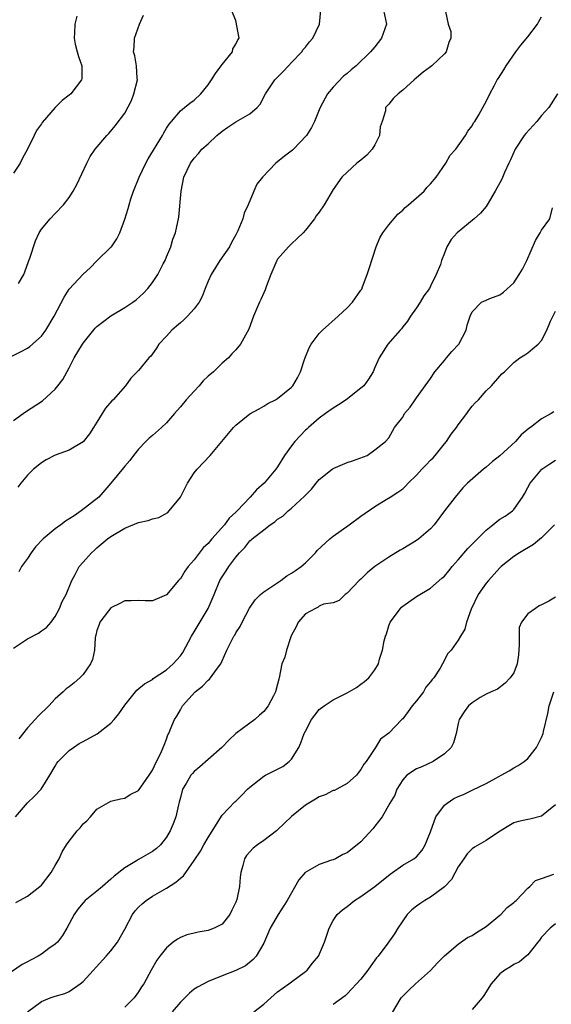
# Model space of a CAD drawing. Units: inches. Extents: x 2553000 to 2556000, y 1542000 to 1545000.
# Drawn here: x 2553602 to 2553678, y 1543108 to 1543250 of the extents above; entities that cross this region are included whole.
import ezdxf

# ---------------------------------------------------------------- set-up
doc = ezdxf.new("R2010")
doc.units = ezdxf.units.IN
doc.header["$MEASUREMENT"] = 0
doc.layers.add('LD25531542_2ft', color=140, linetype='Continuous')

msp = doc.modelspace()

# ---------------------------------------------------------------- linework, layer by layer
at = {"layer": 'LD25531542_2ft'}
for points, elevation in [([(2553600.74, 1543201.26), (2553602.09, 1543201.91), (2553603, 1543202.4), (2553603.35, 1543202.65), (2553605, 1543204.12), (2553605.63, 1543205), (2553606.84, 1543207), (2553608.28, 1543209.72), (2553609, 1543210.88), (2553611, 1543213.05), (2553612.03, 1543213.97), (2553613, 1543214.97), (2553615, 1543216.93), (2553615.07, 1543217), (2553615.88, 1543218.12), (2553616.3, 1543219), (2553617, 1543220.94), (2553617.5, 1543222.5), (2553617.61, 1543223), (2553617.89, 1543223.89), (2553618.27, 1543225), (2553619.08, 1543227), (2553620.05, 1543229), (2553620.39, 1543229.61), (2553622.44, 1543233), (2553622.62, 1543233.38), (2553623, 1543234.02), (2553623.38, 1543234.62), (2553623.72, 1543235), (2553625, 1543236.53), (2553625.62, 1543237), (2553626.36, 1543237.64), (2553627, 1543238.07), (2553627.97, 1543239), (2553629, 1543240.29), (2553629.49, 1543241), (2553630.08, 1543241.92), (2553630.88, 1543243), (2553631, 1543243.19), (2553632.49, 1543245), (2553632.57, 1543245.43), (2553633, 1543246.12), (2553633.28, 1543246.72), (2553633.45, 1543247), (2553633, 1543249.5), (2553632.36, 1543251)], 8110), ([(2553601, 1543191.99), (2553602.4, 1543193), (2553602.73, 1543193.27), (2553605.16, 1543194.84), (2553607, 1543196.51), (2553607.39, 1543197), (2553608.08, 1543197.92), (2553609, 1543199.59), (2553609.74, 1543201), (2553610.92, 1543203), (2553611, 1543203.12), (2553612.73, 1543205.27), (2553613, 1543205.53), (2553615, 1543207.07), (2553617, 1543208.24), (2553618.17, 1543209), (2553618.64, 1543209.35), (2553619.68, 1543210.32), (2553620.3, 1543211), (2553621, 1543211.86), (2553621.77, 1543213), (2553622.54, 1543214.54), (2553622.8, 1543215), (2553623, 1543215.53), (2553623.61, 1543217), (2553623.94, 1543218.06), (2553624.3, 1543219), (2553624.77, 1543221.23), (2553625.11, 1543225), (2553625.52, 1543227), (2553626.46, 1543229), (2553627, 1543229.71), (2553627.62, 1543230.38), (2553628.11, 1543231), (2553629, 1543231.81), (2553630.25, 1543233), (2553631, 1543233.62), (2553631.84, 1543234.16), (2553633, 1543234.96), (2553635, 1543236.12), (2553636.04, 1543237), (2553636.49, 1543237.51), (2553637.24, 1543239), (2553638.61, 1543241), (2553638.8, 1543241.2), (2553639.8, 1543242.2), (2553640.58, 1543243), (2553641, 1543243.46), (2553642.47, 1543245), (2553642.67, 1543245.33), (2553643, 1543245.71), (2553643.57, 1543246.43), (2553644.05, 1543247), (2553645.05, 1543249), (2553645.24, 1543251)], 8112), ([(2553654.23, 1543251), (2553654.66, 1543249), (2553653.96, 1543247), (2553653, 1543245.75), (2553652.37, 1543245), (2553650.3, 1543243), (2553649.57, 1543242.43), (2553649, 1543241.9), (2553648.5, 1543241.5), (2553647, 1543239.92), (2553646.17, 1543239), (2553645.11, 1543237), (2553645, 1543236.69), (2553644.33, 1543235), (2553643.88, 1543234.12), (2553643.17, 1543233), (2553641.29, 1543231), (2553641.14, 1543230.86), (2553640, 1543230), (2553638.74, 1543229), (2553636.82, 1543227), (2553636.02, 1543225.98), (2553635.57, 1543225), (2553634.76, 1543223), (2553634.18, 1543221.82), (2553633.99, 1543221), (2553633.28, 1543219.28), (2553633.15, 1543219), (2553633, 1543218.71), (2553632.38, 1543217.62), (2553632.06, 1543217), (2553630.68, 1543215), (2553629.42, 1543213), (2553629, 1543212.03), (2553628.58, 1543211), (2553628.16, 1543209.84), (2553627.69, 1543209), (2553627, 1543208.07), (2553626.04, 1543207), (2553625.52, 1543206.48), (2553625, 1543206.06), (2553624.44, 1543205.56), (2553623.77, 1543205), (2553623, 1543204.14), (2553621.92, 1543203), (2553621.59, 1543202.41), (2553621, 1543201.6), (2553620.74, 1543201.26), (2553620.47, 1543201), (2553619, 1543199.2), (2553617.89, 1543198.11), (2553617.1, 1543197), (2553615.33, 1543195), (2553615.15, 1543194.85), (2553614.21, 1543193.79), (2553613.76, 1543193), (2553613, 1543191.77), (2553612.52, 1543191), (2553611.92, 1543190.08), (2553611, 1543188.92), (2553609, 1543187.73), (2553607, 1543187.04), (2553605.67, 1543186.33), (2553605, 1543185.94), (2553603.85, 1543185), (2553603, 1543184.17), (2553602.05, 1543183), (2553601.59, 1543182.41)], 8114), ([(2553610.12, 1543250.12), (2553609.82, 1543249), (2553609.76, 1543247.76), (2553609.7, 1543247), (2553609.87, 1543246.13), (2553610.16, 1543245), (2553610.36, 1543244.36), (2553610.82, 1543243), (2553610.81, 1543241.19), (2553610.77, 1543241), (2553609.23, 1543239), (2553609, 1543238.8), (2553607.99, 1543238.01), (2553607, 1543237), (2553605.13, 1543234.87), (2553605, 1543234.65), (2553604.28, 1543233.72), (2553603.97, 1543233), (2553603.02, 1543231.02), (2553602.29, 1543229.71), (2553601.93, 1543229), (2553601, 1543227.59)], 8106), ([(2553601, 1543159.29), (2553603, 1543160.64), (2553604.56, 1543161.44), (2553605, 1543161.78), (2553605.75, 1543162.25), (2553606.39, 1543163), (2553607, 1543163.83), (2553607.62, 1543165), (2553608.01, 1543165.99), (2553608.56, 1543167), (2553609.36, 1543169), (2553609.86, 1543169.86), (2553610.43, 1543171), (2553611, 1543171.63), (2553612.19, 1543173), (2553612.62, 1543173.38), (2553613, 1543173.68), (2553614.53, 1543175), (2553615, 1543175.32), (2553617, 1543176.53), (2553619, 1543177.35), (2553620.36, 1543177.64), (2553621, 1543177.89), (2553621.92, 1543178.08), (2553623.2, 1543178.8), (2553623.39, 1543179), (2553625, 1543180.98), (2553626.03, 1543183), (2553627, 1543184.5), (2553627.42, 1543185), (2553629.3, 1543187), (2553632.64, 1543191), (2553633, 1543191.36), (2553635, 1543192.96), (2553636.33, 1543193.67), (2553637, 1543194.06), (2553637.57, 1543194.43), (2553638.68, 1543195), (2553639, 1543195.19), (2553641, 1543196.82), (2553641.17, 1543197), (2553641.86, 1543198.14), (2553642.29, 1543199), (2553642.91, 1543200.91), (2553643.55, 1543202.45), (2553643.81, 1543203), (2553645, 1543204.54), (2553645.45, 1543205), (2553647.72, 1543207), (2553649, 1543208.2), (2553649.77, 1543209), (2553651, 1543210.73), (2553651.1, 1543210.9), (2553651.21, 1543211.21), (2553651.9, 1543213), (2553652.16, 1543213.84), (2553653.2, 1543217), (2553653.72, 1543218.28), (2553654.14, 1543219), (2553655, 1543220.13), (2553656.32, 1543221.68), (2553657, 1543222.24), (2553657.38, 1543222.62), (2553657.84, 1543223), (2553660.08, 1543225), (2553660.49, 1543225.51), (2553661, 1543226.02), (2553661.81, 1543227), (2553663.22, 1543229), (2553663.85, 1543230.15), (2553664.63, 1543231), (2553666.06, 1543233), (2553666.38, 1543233.62), (2553667, 1543234.39), (2553667.21, 1543234.79), (2553667.38, 1543235), (2553667.96, 1543235.96), (2553668.54, 1543237), (2553669, 1543237.87), (2553669.54, 1543239), (2553670.15, 1543240.15), (2553670.62, 1543241), (2553670.78, 1543241.22), (2553671.57, 1543242.43), (2553671.91, 1543243), (2553673.3, 1543245), (2553674.03, 1543245.97), (2553675, 1543247.16), (2553676.42, 1543249), (2553676.61, 1543249.39), (2553677, 1543250.04)], 8118), ([(2553601.72, 1543211.72), (2553602.47, 1543213), (2553602.63, 1543213.37), (2553603.15, 1543214.85), (2553603.35, 1543215.35), (2553604.15, 1543217.85), (2553604.68, 1543219), (2553605, 1543219.54), (2553606.25, 1543221), (2553607, 1543221.77), (2553608.16, 1543223), (2553609, 1543224.07), (2553609.59, 1543225), (2553610.08, 1543225.92), (2553611.55, 1543229), (2553612.04, 1543229.96), (2553612.75, 1543231), (2553614.43, 1543233), (2553614.72, 1543233.27), (2553615.64, 1543234.36), (2553617, 1543236.2), (2553617.96, 1543238.04), (2553618.3, 1543239), (2553618.82, 1543241), (2553618.78, 1543241.22), (2553618.71, 1543243), (2553618.43, 1543244.43), (2553618.25, 1543245), (2553618.33, 1543245.67), (2553618.41, 1543247), (2553619.13, 1543249), (2553619.69, 1543250.31)], 8108), ([(2553663.17, 1543250.83), (2553663.56, 1543249), (2553663.93, 1543247.93), (2553663.94, 1543247), (2553663.63, 1543246.37), (2553663.24, 1543245), (2553663, 1543244.74), (2553661.18, 1543243), (2553661, 1543242.85), (2553659.93, 1543242.07), (2553659, 1543241.27), (2553658.65, 1543241), (2553657, 1543239.48), (2553656.34, 1543239), (2553655.66, 1543238.34), (2553655, 1543237.49), (2553654.55, 1543237), (2553654.54, 1543236.54), (2553654.05, 1543235), (2553653.75, 1543234.25), (2553653.65, 1543233), (2553653, 1543231.66), (2553652.59, 1543231), (2553651.83, 1543230.17), (2553651, 1543229.46), (2553650.41, 1543229), (2553649, 1543227.72), (2553648.26, 1543227), (2553647, 1543225.2), (2553645.69, 1543223), (2553645, 1543221.98), (2553644.57, 1543221.43), (2553644.31, 1543221), (2553643, 1543219.36), (2553642.68, 1543219), (2553641.82, 1543218.18), (2553641, 1543217.42), (2553640.57, 1543217), (2553639, 1543215.2), (2553638.88, 1543215), (2553638.01, 1543213), (2553637.39, 1543211.39), (2553637.2, 1543210.8), (2553637, 1543210.36), (2553636.6, 1543209.4), (2553636.39, 1543209), (2553635.53, 1543207), (2553634.84, 1543205.16), (2553633.67, 1543203), (2553633, 1543202.17), (2553632.43, 1543201.57), (2553631.91, 1543201), (2553631, 1543200.26), (2553629.75, 1543199), (2553629, 1543198.38), (2553628.3, 1543197.7), (2553627.72, 1543197), (2553627, 1543196.25), (2553625.86, 1543195), (2553625, 1543193.98), (2553624.53, 1543193.46), (2553624.16, 1543193), (2553623, 1543191.68), (2553622.29, 1543191), (2553621, 1543189.86), (2553620.52, 1543189.48), (2553620.01, 1543189), (2553619, 1543187.9), (2553618.24, 1543187), (2553617.74, 1543186.26), (2553617, 1543185.46), (2553616.81, 1543185.19), (2553614.99, 1543183), (2553613.27, 1543181), (2553610.72, 1543179), (2553609.7, 1543178.3), (2553608.47, 1543177.53), (2553607.78, 1543177), (2553607, 1543176.45), (2553605.24, 1543175), (2553604.14, 1543173.86), (2553603.52, 1543173), (2553603, 1543172.15), (2553602.15, 1543171), (2553601.74, 1543170.26)], 8116), ([(2553679.27, 1543239), (2553678.05, 1543237), (2553677, 1543235.84), (2553676.29, 1543235), (2553674.72, 1543233.28), (2553674.5, 1543233), (2553673.18, 1543231), (2553672.53, 1543229.47), (2553672.28, 1543229), (2553671.65, 1543227.65), (2553671.27, 1543226.73), (2553671, 1543226.19), (2553670.57, 1543225.43), (2553670.31, 1543225), (2553669.16, 1543223), (2553669, 1543222.79), (2553668.19, 1543221.81), (2553667.29, 1543221), (2553664.83, 1543219), (2553663.96, 1543218.04), (2553663.36, 1543217), (2553663, 1543216.09), (2553662.6, 1543215), (2553662.43, 1543214.43), (2553661.82, 1543213), (2553661, 1543211.3), (2553660.84, 1543211), (2553660.06, 1543209.94), (2553659.53, 1543209), (2553659, 1543208.22), (2553658.15, 1543207), (2553657.71, 1543206.29), (2553657, 1543205.46), (2553656.81, 1543205.19), (2553656.63, 1543205), (2553654.86, 1543203), (2553653.6, 1543201), (2553653, 1543199.65), (2553652.74, 1543199), (2553652.07, 1543197.93), (2553651.43, 1543197), (2553651, 1543196.65), (2553648.87, 1543195), (2553647.75, 1543194.25), (2553647, 1543193.79), (2553645.89, 1543193), (2553645, 1543192.34), (2553643.43, 1543191), (2553643.22, 1543190.78), (2553643, 1543190.61), (2553641.5, 1543189), (2553641, 1543188.37), (2553640, 1543187), (2553639, 1543185.37), (2553638.73, 1543185), (2553637.06, 1543183), (2553635.94, 1543182.06), (2553635.03, 1543181), (2553633.17, 1543179), (2553633, 1543178.83), (2553632.02, 1543177.98), (2553631.36, 1543177), (2553629.55, 1543175), (2553629, 1543174.34), (2553628.3, 1543173.7), (2553627, 1543171.98), (2553626.12, 1543171), (2553625.65, 1543170.35), (2553625, 1543169.25), (2553624.86, 1543169.14), (2553624.73, 1543169), (2553623, 1543166.92), (2553621, 1543166.06), (2553619.93, 1543166.07), (2553619, 1543166.14), (2553617.93, 1543166.07), (2553617, 1543166.09), (2553616.31, 1543165.69), (2553615, 1543165.08), (2553614.66, 1543164.66), (2553613.41, 1543163), (2553613.32, 1543162.68), (2553613, 1543161.83), (2553612.85, 1543161.15), (2553612.81, 1543161), (2553612.76, 1543160.76), (2553612.65, 1543159), (2553612.35, 1543157.65), (2553612.08, 1543157), (2553611, 1543155.48), (2553610.55, 1543155), (2553609.72, 1543154.28), (2553609, 1543153.73), (2553608.57, 1543153.43), (2553608.12, 1543153), (2553607, 1543151.97), (2553606.09, 1543151), (2553604.52, 1543149.48), (2553604.12, 1543149), (2553603, 1543147.82), (2553601.77, 1543146.23)], 8120), ([(2553601.27, 1543135), (2553603, 1543137.06), (2553604, 1543138), (2553604.95, 1543139), (2553606.22, 1543141), (2553607, 1543142.33), (2553607.24, 1543142.76), (2553607.41, 1543143), (2553609, 1543144.57), (2553609.62, 1543145), (2553610.45, 1543145.55), (2553611, 1543145.87), (2553613.05, 1543146.95), (2553615, 1543148.47), (2553615.47, 1543149), (2553616.15, 1543149.85), (2553617, 1543151.1), (2553618.76, 1543153.24), (2553619.86, 1543154.14), (2553621, 1543154.79), (2553621.11, 1543154.89), (2553623, 1543156.16), (2553623.97, 1543157), (2553625, 1543158.18), (2553625.34, 1543158.66), (2553626.61, 1543161), (2553627, 1543161.6), (2553629.02, 1543165), (2553629.88, 1543167), (2553630.69, 1543169), (2553631, 1543169.53), (2553631.6, 1543170.4), (2553632, 1543171), (2553633, 1543172.36), (2553633.53, 1543173), (2553634.27, 1543173.73), (2553635, 1543174.71), (2553635.17, 1543174.83), (2553635.33, 1543175), (2553637, 1543176.31), (2553637.93, 1543177), (2553638.58, 1543177.42), (2553639, 1543177.8), (2553639.73, 1543178.27), (2553640.53, 1543179), (2553641, 1543179.39), (2553642.89, 1543181.11), (2553643, 1543181.26), (2553643.88, 1543182.12), (2553644.54, 1543183), (2553645, 1543183.54), (2553646.87, 1543185), (2553647, 1543185.09), (2553649, 1543185.95), (2553649.78, 1543186.22), (2553651.89, 1543187), (2553653, 1543187.77), (2553654.54, 1543189), (2553655, 1543189.53), (2553655.84, 1543191), (2553657, 1543192.5), (2553657.25, 1543193), (2553658.06, 1543193.94), (2553658.79, 1543195), (2553659, 1543195.25), (2553660.26, 1543197), (2553661, 1543198.07), (2553661.61, 1543199), (2553663, 1543200.65), (2553663.32, 1543201), (2553664.08, 1543201.92), (2553665.09, 1543203), (2553666.14, 1543205), (2553666.28, 1543205.72), (2553666.73, 1543207), (2553667, 1543207.65), (2553668.35, 1543209), (2553669, 1543209.32), (2553669.56, 1543209.56), (2553671, 1543210.1), (2553671.52, 1543210.48), (2553673, 1543211.78), (2553673.79, 1543213), (2553674.24, 1543213.76), (2553674.85, 1543215), (2553676.1, 1543217.9), (2553676.78, 1543219), (2553677, 1543219.39), (2553678.2, 1543221), (2553678.57, 1543222.57)], 8122), ([(2553601.3, 1543122.7), (2553603, 1543123.62), (2553604.79, 1543125), (2553605, 1543125.22), (2553606.41, 1543127), (2553607, 1543128.05), (2553607.57, 1543129), (2553608.01, 1543129.99), (2553608.61, 1543131), (2553609, 1543131.53), (2553610.13, 1543133), (2553610.58, 1543133.42), (2553611, 1543134), (2553611.54, 1543134.46), (2553612.08, 1543135), (2553613, 1543136.11), (2553615, 1543137.26), (2553616.37, 1543137.63), (2553617, 1543137.7), (2553617.77, 1543138.23), (2553619, 1543138.81), (2553620.49, 1543141), (2553620.69, 1543141.31), (2553621, 1543141.75), (2553621.58, 1543143), (2553622.2, 1543144.2), (2553622.53, 1543145), (2553622.65, 1543145.35), (2553623, 1543146.21), (2553623.22, 1543146.79), (2553623.33, 1543147), (2553623.53, 1543147.53), (2553624.15, 1543149), (2553624.5, 1543149.5), (2553625, 1543150.43), (2553625.22, 1543150.78), (2553625.33, 1543151), (2553627.15, 1543153), (2553628.19, 1543153.81), (2553629, 1543154.66), (2553629.19, 1543154.81), (2553629.35, 1543155), (2553630.21, 1543156.21), (2553630.81, 1543157), (2553631, 1543157.46), (2553631.71, 1543159), (2553632.72, 1543161), (2553632.84, 1543161.16), (2553633, 1543161.47), (2553633.63, 1543162.37), (2553633.92, 1543163), (2553634.96, 1543165.04), (2553635.79, 1543166.21), (2553636.55, 1543167), (2553637, 1543167.38), (2553639.45, 1543169), (2553640.33, 1543169.67), (2553641, 1543170.04), (2553641.55, 1543170.45), (2553642.37, 1543171), (2553643, 1543171.54), (2553644.45, 1543173), (2553644.69, 1543173.31), (2553646.52, 1543175), (2553647, 1543175.4), (2553649.29, 1543177), (2553651, 1543178.24), (2553653, 1543179.64), (2553654.64, 1543180.64), (2553655.19, 1543181), (2553656.31, 1543181.69), (2553657, 1543182.2), (2553657.43, 1543182.57), (2553657.78, 1543183), (2553659, 1543184.17), (2553659.76, 1543185), (2553660.36, 1543185.64), (2553661, 1543186.29), (2553661.37, 1543186.63), (2553661.69, 1543187), (2553663, 1543188.66), (2553663.31, 1543189), (2553663.98, 1543190.02), (2553664.73, 1543191), (2553665, 1543191.4), (2553666.23, 1543193), (2553666.53, 1543193.47), (2553667, 1543194.05), (2553667.44, 1543194.56), (2553667.91, 1543195), (2553669, 1543196.28), (2553669.78, 1543197), (2553671, 1543198.37), (2553671.27, 1543198.73), (2553671.67, 1543199), (2553673, 1543200.36), (2553673.87, 1543201), (2553674.57, 1543201.43), (2553675, 1543201.72), (2553675.7, 1543202.3), (2553676.48, 1543203), (2553677, 1543203.53), (2553677.77, 1543205), (2553678.3, 1543206.3), (2553679, 1543207.75)], 8124), ([(2553678.75, 1543193.25), (2553678.37, 1543193), (2553677, 1543192.27), (2553675.41, 1543191), (2553675.15, 1543190.85), (2553674.05, 1543189.94), (2553673.25, 1543189), (2553671, 1543186.92), (2553669.91, 1543186.09), (2553669, 1543185.29), (2553668.62, 1543185), (2553666.35, 1543183), (2553665.68, 1543182.32), (2553664.54, 1543181), (2553663, 1543179), (2553661.53, 1543177), (2553661, 1543176.42), (2553659.34, 1543175), (2553659, 1543174.76), (2553657, 1543173.55), (2553656.64, 1543173.36), (2553655, 1543172.38), (2553652.98, 1543171), (2553651.9, 1543170.1), (2553651, 1543169.19), (2553650.73, 1543169), (2553649, 1543167.18), (2553648.71, 1543167), (2553647.87, 1543166.13), (2553647, 1543165.8), (2553645.62, 1543165.62), (2553645, 1543165.29), (2553644.85, 1543165.15), (2553644.44, 1543165), (2553643, 1543164.19), (2553641.96, 1543163), (2553641.68, 1543162.32), (2553641, 1543161.12), (2553640.91, 1543160.91), (2553640.26, 1543159), (2553640.03, 1543157.97), (2553639.63, 1543157), (2553639.23, 1543155), (2553639.16, 1543154.84), (2553639, 1543154.1), (2553638.71, 1543153), (2553638.42, 1543152.42), (2553637.64, 1543151), (2553637, 1543150.15), (2553636.38, 1543149.62), (2553635.74, 1543149), (2553633, 1543146.99), (2553631.96, 1543146.04), (2553630.95, 1543145), (2553629, 1543143.28), (2553627.81, 1543142.19), (2553627, 1543141.54), (2553626.73, 1543141.27), (2553626.51, 1543141), (2553625.84, 1543139.84), (2553625.33, 1543139), (2553625, 1543137.79), (2553624.85, 1543137.15), (2553624.73, 1543136.73), (2553624.35, 1543135), (2553623.98, 1543134.02), (2553623.55, 1543133), (2553623, 1543132.09), (2553622.12, 1543131), (2553621.55, 1543130.45), (2553621, 1543130.05), (2553619, 1543128.9), (2553618.71, 1543128.71), (2553617, 1543127.69), (2553615.49, 1543126.51), (2553615, 1543126.05), (2553613.79, 1543125), (2553613, 1543124.35), (2553611.31, 1543123), (2553611, 1543122.66), (2553610.26, 1543121.74), (2553609.71, 1543121), (2553608.66, 1543119), (2553608.06, 1543117.94), (2553607.31, 1543117), (2553607, 1543116.71), (2553606.07, 1543116.07), (2553605, 1543115.3), (2553604.52, 1543115), (2553603.53, 1543114.47), (2553603, 1543114.16), (2553602.22, 1543113.78), (2553600.72, 1543112.72)], 8126), ([(2553603, 1543106.98), (2553605, 1543108.47), (2553606.28, 1543109), (2553607, 1543109.26), (2553608.39, 1543109.61), (2553609, 1543109.9), (2553610.58, 1543111), (2553611, 1543111.33), (2553614.33, 1543115), (2553615, 1543115.75), (2553615.97, 1543117), (2553617, 1543118.88), (2553618.12, 1543121), (2553618.51, 1543121.49), (2553619, 1543122.03), (2553619.49, 1543122.51), (2553620.08, 1543123), (2553621, 1543123.63), (2553623, 1543124.78), (2553624.37, 1543125.63), (2553625, 1543126.22), (2553625.44, 1543126.56), (2553627, 1543128.74), (2553627.9, 1543130.1), (2553628.39, 1543131), (2553629, 1543132.06), (2553631, 1543135.25), (2553632.83, 1543137.17), (2553633, 1543137.3), (2553633.85, 1543138.15), (2553634.67, 1543139), (2553635, 1543139.29), (2553637, 1543140.85), (2553637.26, 1543141), (2553639.73, 1543142.27), (2553640.67, 1543143), (2553641, 1543143.33), (2553642.06, 1543145), (2553642.36, 1543145.64), (2553642.83, 1543147), (2553643, 1543147.36), (2553643.88, 1543149), (2553644.36, 1543149.64), (2553645, 1543150.44), (2553645.69, 1543151), (2553647, 1543151.87), (2553649, 1543152.84), (2553650.36, 1543153.64), (2553651, 1543154.08), (2553651.52, 1543154.48), (2553652.13, 1543155), (2553653, 1543156.18), (2553653.5, 1543157), (2553653.67, 1543157.67), (2553654.12, 1543159), (2553654.35, 1543160.35), (2553654.53, 1543161), (2553654.66, 1543161.34), (2553655, 1543162.49), (2553655.2, 1543163), (2553656.69, 1543165), (2553656.84, 1543165.16), (2553657, 1543165.29), (2553659, 1543166.69), (2553661, 1543167.92), (2553662.66, 1543169.34), (2553663, 1543169.65), (2553663.62, 1543170.38), (2553664.11, 1543171), (2553665, 1543171.98), (2553666.39, 1543173.61), (2553667.37, 1543174.63), (2553669, 1543176.26), (2553669.97, 1543177), (2553670.53, 1543177.47), (2553671, 1543177.81), (2553671.74, 1543178.26), (2553672.8, 1543179), (2553673, 1543179.21), (2553674.26, 1543181), (2553674.54, 1543181.46), (2553675, 1543182.37), (2553675.35, 1543183), (2553677.05, 1543185), (2553678.2, 1543185.8), (2553679, 1543186.31)], 8128), ([(2553678.86, 1543177), (2553677, 1543175.15), (2553675.82, 1543174.18), (2553673.8, 1543173), (2553673, 1543172.46), (2553671.18, 1543171), (2553671, 1543170.84), (2553669.33, 1543169), (2553669, 1543168.62), (2553667.88, 1543167), (2553666.88, 1543164.88), (2553666.17, 1543163), (2553665.97, 1543162.03), (2553665.31, 1543161), (2553665, 1543160.41), (2553663.99, 1543159), (2553663.49, 1543158.51), (2553662.74, 1543157), (2553662.42, 1543156.42), (2553661.47, 1543155), (2553661.24, 1543154.76), (2553661, 1543154.42), (2553660.35, 1543153.65), (2553659.98, 1543153), (2553659, 1543151.69), (2553658.39, 1543151), (2553657.81, 1543150.19), (2553657, 1543149.12), (2553656.86, 1543149), (2553655, 1543147.07), (2553653.8, 1543146.2), (2553653.09, 1543145), (2553651.73, 1543143), (2553651.39, 1543142.61), (2553651, 1543141.81), (2553650.62, 1543141.38), (2553650.34, 1543141), (2553649, 1543139.83), (2553647.54, 1543139), (2553647.17, 1543138.83), (2553647, 1543138.79), (2553645.83, 1543138.17), (2553645, 1543137.91), (2553644.45, 1543137.55), (2553643, 1543136.68), (2553641, 1543135.06), (2553639, 1543133.15), (2553638.83, 1543133), (2553637, 1543131.6), (2553636.09, 1543131), (2553635.5, 1543130.5), (2553635, 1543129.99), (2553634.54, 1543129.46), (2553634.25, 1543129), (2553634.01, 1543128.01), (2553633.72, 1543127), (2553633.63, 1543126.37), (2553633.53, 1543125), (2553633.13, 1543123.13), (2553633, 1543122.76), (2553632.4, 1543121.6), (2553632.12, 1543121), (2553631, 1543119.6), (2553629.86, 1543119), (2553629, 1543118.68), (2553627.55, 1543118.45), (2553627, 1543118.32), (2553625.94, 1543118.06), (2553625, 1543117.68), (2553624.57, 1543117.43), (2553623.99, 1543117), (2553623, 1543116.2), (2553622.03, 1543115), (2553621.6, 1543114.4), (2553620.79, 1543113), (2553619.74, 1543111), (2553619.43, 1543110.57), (2553619, 1543109.86), (2553618.33, 1543109), (2553617, 1543107.66)], 8130), ([(2553679, 1543166.59), (2553678.03, 1543166.03), (2553677, 1543165.49), (2553676.66, 1543165.34), (2553676.11, 1543165), (2553675, 1543164.21), (2553674.1, 1543163), (2553673.77, 1543162.23), (2553673.75, 1543161), (2553673.76, 1543159.76), (2553673.68, 1543158.32), (2553673.47, 1543157), (2553673, 1543155.71), (2553672.49, 1543155), (2553671.77, 1543154.23), (2553670.63, 1543153.37), (2553669.73, 1543153), (2553669, 1543152.64), (2553668.16, 1543152.16), (2553667, 1543151.43), (2553666.49, 1543151), (2553665.86, 1543150.14), (2553665.14, 1543149), (2553665, 1543148.46), (2553664.7, 1543147), (2553664.32, 1543145.68), (2553663.96, 1543145), (2553663, 1543144.08), (2553661.39, 1543143), (2553659.77, 1543142.23), (2553659, 1543141.93), (2553657.62, 1543141), (2553657, 1543140.36), (2553656.16, 1543139), (2553655.86, 1543138.14), (2553655.17, 1543137), (2553654.05, 1543135), (2553653, 1543133.66), (2553652.7, 1543133.3), (2553651, 1543131.44), (2553649, 1543129.87), (2553648.4, 1543129.6), (2553647.31, 1543129), (2553647, 1543128.86), (2553646.77, 1543128.77), (2553645, 1543128.18), (2553642.98, 1543127), (2553642.03, 1543125.97), (2553640.38, 1543123), (2553639.06, 1543121), (2553637.91, 1543119), (2553637, 1543116.84), (2553635.89, 1543115), (2553635.48, 1543114.52), (2553634.38, 1543113.62), (2553633, 1543112.95), (2553631, 1543112.17), (2553629, 1543111.35), (2553627.46, 1543110.54), (2553627, 1543110.23), (2553626.31, 1543109.69), (2553625, 1543108.39), (2553623.82, 1543107)], 8132), ([(2553635.56, 1543107), (2553637, 1543108.08), (2553638.01, 1543109), (2553639, 1543109.85), (2553640.63, 1543111), (2553641, 1543111.31), (2553643, 1543112.78), (2553643.26, 1543113), (2553644, 1543114), (2553644.87, 1543115), (2553645.77, 1543117), (2553646.15, 1543118.15), (2553646.4, 1543119), (2553647, 1543120.13), (2553647.59, 1543121), (2553648.35, 1543121.65), (2553649, 1543122.13), (2553650.08, 1543123), (2553651, 1543123.55), (2553653, 1543124.99), (2553655.21, 1543126.79), (2553655.53, 1543127), (2553657, 1543128.08), (2553658.59, 1543129), (2553658.84, 1543129.16), (2553659, 1543129.29), (2553659.79, 1543130.21), (2553660.26, 1543131), (2553661, 1543132.86), (2553661.77, 1543135), (2553663, 1543136.68), (2553663.39, 1543137), (2553664.36, 1543137.64), (2553665, 1543137.95), (2553665.75, 1543138.25), (2553667.11, 1543138.89), (2553669, 1543139.84), (2553670.82, 1543140.82), (2553671.18, 1543141), (2553672.34, 1543141.66), (2553673, 1543142.07), (2553673.61, 1543142.39), (2553674.51, 1543143), (2553675, 1543143.39), (2553676.24, 1543145), (2553676.52, 1543145.48), (2553677, 1543146.45), (2553677.2, 1543147), (2553677.27, 1543147.27), (2553677.87, 1543149.87), (2553678.1, 1543151), (2553678.77, 1543153)], 8134), ([(2553679, 1543136.77), (2553677.76, 1543135.76), (2553677, 1543135.1), (2553675.31, 1543134.69), (2553675, 1543134.65), (2553673.67, 1543134.33), (2553673, 1543134.15), (2553672.27, 1543133.73), (2553670.8, 1543132.8), (2553669, 1543131.62), (2553667.34, 1543130.66), (2553667, 1543130.41), (2553666.29, 1543129.71), (2553665.81, 1543129), (2553665, 1543127.84), (2553664.01, 1543125.99), (2553663.07, 1543125), (2553663, 1543124.94), (2553661, 1543123.49), (2553660.18, 1543123), (2553659.48, 1543122.52), (2553659, 1543122.18), (2553658.33, 1543121.67), (2553657.66, 1543121), (2553656.28, 1543119), (2553655.82, 1543118.18), (2553654.84, 1543116.84), (2553653.46, 1543115), (2553653.25, 1543114.75), (2553652.4, 1543113.6), (2553652, 1543113), (2553651, 1543111.68), (2553649, 1543109.57), (2553648.71, 1543109.29), (2553647, 1543108.06)], 8136), ([(2553655.37, 1543106.63), (2553656.79, 1543109), (2553657, 1543109.25), (2553657.88, 1543110.12), (2553658.83, 1543111), (2553661, 1543112.93), (2553661.99, 1543114.01), (2553663, 1543115.05), (2553665, 1543116.73), (2553666.34, 1543117.66), (2553667, 1543117.96), (2553667.62, 1543118.38), (2553668.64, 1543119), (2553669, 1543119.26), (2553671, 1543120.87), (2553671.15, 1543121), (2553672.02, 1543121.98), (2553673, 1543122.69), (2553673.15, 1543122.85), (2553673.33, 1543123), (2553675, 1543124.76), (2553675.28, 1543125), (2553676.14, 1543125.86), (2553677, 1543126.17), (2553678.77, 1543126.77)], 8138), ([(2553679, 1543119.62), (2553678.23, 1543119), (2553677, 1543117.71), (2553676.7, 1543117.3), (2553676.43, 1543117), (2553675, 1543115.19), (2553674.79, 1543115), (2553673.83, 1543114.17), (2553673, 1543113.8), (2553672.52, 1543113.48), (2553671.71, 1543113), (2553671, 1543112.45), (2553669.76, 1543111), (2553668.67, 1543109.33), (2553668.42, 1543109), (2553667, 1543107.31)], 8140)]:
    msp.add_lwpolyline(points, dxfattribs=dict(at, elevation=elevation))

doc.saveas('drawing.dxf')
